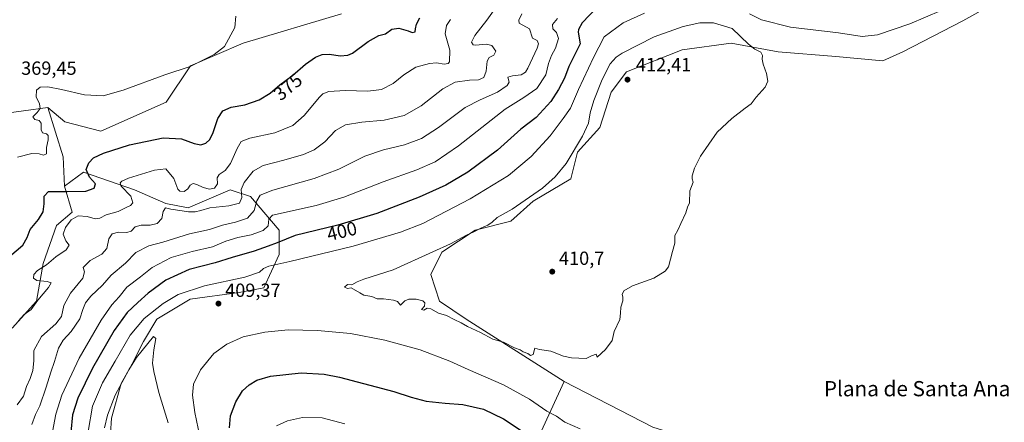
# Model space of a CAD drawing. Units: metres. Extents: x 608485 to 611967, y 4662184 to 4664551.
# Drawn here: x 611189 to 611707, y 4662945 to 4663157 of the extents above; entities that cross this region are included whole.
import ezdxf
from ezdxf.enums import TextEntityAlignment as Align

# ---------------------------------------------------------------- set-up
doc = ezdxf.new("R2010")
doc.units = ezdxf.units.M
doc.header["$MEASUREMENT"] = 0
for name, color, linetype, lineweight in [('Arbolado forestal CxS', 92, 'Continuous', 0), ('Comarca CxS', 21, 'Continuous', 0), ('Comunidad Autónoma CxS', 142, 'Continuous', 0), ('Cultivos herbáceos CxS', 92, 'Continuous', 0), ('Curva de nivel maestra', 30, 'Continuous', 30), ('Curva de nivel normal', 30, 'Continuous', 0), ('Matorral CxS', 135, 'Continuous', 0), ('Municipio CxS', 4, 'Continuous', 0), ('Provincia CxS', 1, 'Continuous', 0), ('Punto de cota en terreno', 7, 'Continuous', 0), ('Rótulo de curva de nivel directora', 7, 'Continuous', 0), ('Rótulo de punto de cota en terreno', 7, 'Continuous', 0), ('Texto cartográfico', 7, 'Continuous', 0)]:
    doc.layers.add(name, color=color, linetype=linetype, lineweight=lineweight)
doc.styles.add('Style-Arial', font='txt')

# ---------------------------------------------------------------- blocks, each defined once
blk = doc.blocks.new('5PATER')
at = {"layer": 'Matorral CxS', "linetype": 'Continuous', "lineweight": 0}
h = blk.add_hatch(color=51, dxfattribs=at)
edge = h.paths.add_edge_path()
edge.add_ellipse((0, 0), major_axis=(-0.1095731443231308, -0.1110710700762829), ratio=0.9994222409660322, start_angle=0, end_angle=360)

msp = doc.modelspace()

# ---------------------------------------------------------------- linework, layer by layer
at = {"layer": 'Arbolado forestal CxS', "color": 92, "linetype": 'Continuous', "lineweight": 0, "extrusion": (0.01682588544343344, 0.05612692048875391, 0.998281853173488), "elevation": 272380.1212338224, "flags": 128}
msp.add_lwpolyline([(753582.4386084169, -4634230.315899378), (753567.1886876925, -4634207.803633414), (753562.2168739464, -4634193.194809468)], dxfattribs=at)
at = {"layer": 'Arbolado forestal CxS', "color": 92, "linetype": 'Continuous', "lineweight": 0, "extrusion": (0.02909823352008097, 0.06462006625232324, 0.9974856088403262), "elevation": 319522.8282373227, "flags": 128}
msp.add_lwpolyline([(1357011.443047195, -4491501.024653967), (1356959.13232491, -4491498.199736116), (1356949.16634893, -4491499.437225105)], dxfattribs=at)
at = {"layer": 'Arbolado forestal CxS', "color": 92, "linetype": 'Continuous', "lineweight": 0}
for points in [[(611737.1967000002, 4663187.996300001, 407.0041000000056), (611714.6199000003, 4663172.3639, 407.6502000000037), (611685.3475000003, 4663155.9625, 408.2274000000034), (611653.7335000001, 4663139.561100001, 408.388300000006), (611643.1955000004, 4663134.875700001, 408.2507999999943), (611618.6073000003, 4663137.218699999, 408.6652000000031), (611588.1643000003, 4663139.5613, 408.8475999999937), (611563.5755000003, 4663144.247500001, 410.9450999999972), (611537.8163000002, 4663140.733700001, 411.6377000000066), (611508.5440999996, 4663129.019099999, 411.8439000000071), (611500.3475000003, 4663118.4747, 411.5111999999936), (611494.4929000001, 4663099.7313, 411.1628000000055), (611482.7839000003, 4663086.8443, 410.0697999999975), (611479.2710999995, 4663072.7861, 410.8778000000021), (611459.3661000002, 4663061.0711, 410.1196999999956), (611447.6567000002, 4663050.5273, 410.4606000000058), (611428.9231000004, 4663045.841499999, 409.2926000000007), (611411.3595000004, 4663034.126499999, 410.0060999999987), (611405.5055000001, 4663022.4113, 410.9823999999935), (611410.1886999998, 4663008.353499999, 410.6076999999932), (611424.2395000001, 4662998.9813, 410.4170000000013), (611475.7581000002, 4662966.178099999, 409.8108999999968)], [(611714.6199000003, 4663172.3639, 407.6502000000037), (611685.3475000003, 4663155.9625, 408.2274000000034), (611653.7335000001, 4663139.561100001, 408.388300000006), (611643.1955000004, 4663134.875700001, 408.2507999999943), (611618.6073000003, 4663137.218699999, 408.6652000000031), (611588.1643000003, 4663139.5613, 408.8475999999937), (611563.5755000003, 4663144.247500001, 410.9450999999972), (611537.8163000002, 4663140.733700001, 411.6377000000066), (611508.5440999996, 4663129.019099999, 411.8439000000071), (611500.3475000003, 4663118.4747, 411.5111999999936), (611494.4929000001, 4663099.7313, 411.1628000000055), (611482.7839000003, 4663086.8443, 410.0697999999975), (611479.2710999995, 4663072.7861, 410.8778000000021), (611459.3661000002, 4663061.0711, 410.1196999999956), (611447.6567000002, 4663050.5273, 410.4606000000058), (611428.9231000004, 4663045.841499999, 409.2926000000007), (611411.3595000004, 4663034.126499999, 410.0060999999987), (611405.5055000001, 4663022.4113, 410.9823999999935), (611410.1886999998, 4663008.353499999, 410.6076999999932), (611424.2395000001, 4662998.9813, 410.4170000000013), (611475.7581000002, 4662966.178099999, 409.8108999999968), (611460.5358999996, 4662933.376300001, 400.0093000000052)], [(611236.5456999998, 4662930.736099999, 411.2223999999987), (611237.7017000001, 4662946.9213, 410.7758000000031), (611242.7115000002, 4662965.033299999, 409.2249000000011), (611248.4921000004, 4662975.438100001, 409.1266000000033), (611254.4605, 4662987.265699999, 408.4425999999949), (611261.4864999996, 4662998.981899999, 406.8144999999931), (611279.0494999997, 4663009.524900001, 406.5864000000001), (611304.8085000003, 4663013.039899999, 407.7589000000008), (611317.6885000002, 4663015.3825, 407.6542000000045), (611325.8844999997, 4663032.954500001, 401.9602000000014), (611325.8847000003, 4663045.8419, 397.0016000000033), (611310.6639, 4663063.4145, 387.1367000000027), (611300.1259000005, 4663066.9287, 382.2602000000043), (611277.8790999996, 4663057.556500001, 383.1174000000028), (611266.1703000005, 4663059.899900001, 383.9584999999934), (611249.7222999996, 4663066.978900001, 381.2084999999934), (611222.8469000002, 4663076.301100001, 374.3242000000027), (611212.8419000005, 4663068.971700001, 372.8632000000071), (611212.2673000004, 4663084.368899999, 372.0071999999927), (611204.1130999997, 4663110.2751, 370.6880999999994), (611213.1741000004, 4663102.751900001, 371.5571999999956), (611231.9880999997, 4663097.933700001, 372.071299999996), (611266.4073000001, 4663113.085700001, 371.2826000000059), (611279.1195, 4663132.1647, 369.8276999999944), (611306.9276999999, 4663144.088300001, 370.4977000000072), (611358.5346999997, 4663159.5913, 372.0724999999948)], [(611204.1130999997, 4663110.2751, 370.6880999999994), (611213.1741000004, 4663102.751900001, 371.5571999999956), (611231.9880999997, 4663097.933700001, 372.071299999996), (611266.4073000001, 4663113.085700001, 371.2826000000059), (611279.1195, 4663132.1647, 369.8276999999944), (611306.9276999999, 4663144.088300001, 370.4977000000072), (611358.5346999997, 4663159.5913, 372.0724999999948)], [(611178.3542999999, 4663106.7611, 368.540399999998), (611204.1130999997, 4663110.2751, 370.6880999999994), (611212.2673000004, 4663084.368899999, 372.0071999999927), (611212.8419000005, 4663068.971700001, 372.8632000000071), (611216.9930999996, 4663055.2141, 378.5662000000011), (611208.7969000004, 4663048.1851, 377.8181000000041), (611201.7707000002, 4663028.269099999, 378.4682999999932), (611198.2587000001, 4663008.3541, 379.4061999999976), (611185.3787000002, 4662994.295100001, 378.9190999999992)], [(611204.1130999997, 4663110.2751, 370.6880999999994), (611178.3542999999, 4663106.7611, 368.540399999998)], [(611185.3787000002, 4662994.295100001, 378.9190999999992), (611198.2587000001, 4663008.3541, 379.4061999999976), (611201.7707000002, 4663028.269099999, 378.4682999999932), (611208.7969000004, 4663048.1851, 377.8181000000041), (611216.9930999996, 4663055.2141, 378.5662000000011), (611212.8419000005, 4663068.971700001, 372.8632000000071), (611222.8469000002, 4663076.301100001, 374.3242000000027), (611249.7222999996, 4663066.978900001, 381.2084999999934), (611266.1703000005, 4663059.899900001, 383.9584999999934), (611277.8790999996, 4663057.556500001, 383.1174000000028), (611300.1259000005, 4663066.9287, 382.2602000000043), (611310.6639, 4663063.4145, 387.1367000000027), (611325.8847000003, 4663045.8419, 397.0016000000033), (611325.8844999997, 4663032.954500001, 401.9602000000014), (611317.6885000002, 4663015.3825, 407.6542000000045), (611304.8085000003, 4663013.039899999, 407.7589000000008), (611279.0494999997, 4663009.524900001, 406.5864000000001), (611261.4864999996, 4662998.981899999, 406.8144999999931), (611254.4605, 4662987.265699999, 408.4425999999949), (611248.4921000004, 4662975.438100001, 409.1266000000033), (611242.7115000002, 4662965.033299999, 409.2249000000011), (611237.7017000001, 4662946.9213, 410.7758000000031), (611236.5456999998, 4662930.736099999, 411.2223999999987)], [(611236.5456999998, 4662930.736099999, 411.2223999999987), (611237.7017000001, 4662946.9213, 410.7758000000031), (611242.7115000002, 4662965.033299999, 409.2249000000011), (611248.4921000004, 4662975.438100001, 409.1266000000033), (611254.4605, 4662987.265699999, 408.4425999999949), (611261.4864999996, 4662998.981899999, 406.8144999999931), (611279.0494999997, 4663009.524900001, 406.5864000000001), (611304.8085000003, 4663013.039899999, 407.7589000000008), (611317.6885000002, 4663015.3825, 407.6542000000045), (611325.8844999997, 4663032.954500001, 401.9602000000014), (611325.8847000003, 4663045.8419, 397.0016000000033), (611310.6639, 4663063.4145, 387.1367000000027), (611300.1259000005, 4663066.9287, 382.2602000000043), (611277.8790999996, 4663057.556500001, 383.1174000000028), (611266.1703000005, 4663059.899900001, 383.9584999999934), (611249.7222999996, 4663066.978900001, 381.2084999999934), (611222.8469000002, 4663076.301100001, 374.3242000000027), (611212.8419000005, 4663068.971700001, 372.8632000000071)], [(611236.5456999998, 4662930.736099999, 411.2223999999987), (611237.7017000001, 4662946.9213, 410.7758000000031), (611242.7115000002, 4662965.033299999, 409.2249000000011), (611248.4921000004, 4662975.438100001, 409.1266000000033), (611254.4605, 4662987.265699999, 408.4425999999949), (611261.4864999996, 4662998.981899999, 406.8144999999931), (611279.0494999997, 4663009.524900001, 406.5864000000001), (611304.8085000003, 4663013.039899999, 407.7589000000008), (611317.6885000002, 4663015.3825, 407.6542000000045), (611325.8844999997, 4663032.954500001, 401.9602000000014), (611325.8847000003, 4663045.8419, 397.0016000000033), (611310.6639, 4663063.4145, 387.1367000000027), (611300.1259000005, 4663066.9287, 382.2602000000043), (611277.8790999996, 4663057.556500001, 383.1174000000028), (611266.1703000005, 4663059.899900001, 383.9584999999934), (611249.7222999996, 4663066.978900001, 381.2084999999934), (611222.8469000002, 4663076.301100001, 374.3242000000027), (611212.8419000005, 4663068.971700001, 372.8632000000071)], [(611212.8419000005, 4663068.971700001, 372.8632000000071), (611216.9930999996, 4663055.2141, 378.5662000000011), (611208.7969000004, 4663048.1851, 377.8181000000041), (611201.7707000002, 4663028.269099999, 378.4682999999932), (611198.2587000001, 4663008.3541, 379.4061999999976), (611185.3787000002, 4662994.295100001, 378.9190999999992)], [(611212.8419000005, 4663068.971700001, 372.8632000000071), (611216.9930999996, 4663055.2141, 378.5662000000011), (611208.7969000004, 4663048.1851, 377.8181000000041), (611201.7707000002, 4663028.269099999, 378.4682999999932), (611198.2587000001, 4663008.3541, 379.4061999999976), (611185.3787000002, 4662994.295100001, 378.9190999999992)], [(611460.5358999996, 4662933.376300001, 400.0093000000052), (611475.7581000002, 4662966.178099999, 409.8108999999968), (611522.2991000004, 4662942.1305, 410.0111000000034)], [(611475.7581000002, 4662966.178099999, 409.8108999999968), (611460.5358999996, 4662933.376300001, 400.0093000000052)], [(611475.7581000002, 4662966.178099999, 409.8108999999968), (611460.5358999996, 4662933.376300001, 400.0093000000052)]]:
    msp.add_polyline3d(points, dxfattribs=at)
at = {"layer": 'Comarca CxS', "color": 21, "linetype": 'Continuous', "lineweight": 0}
msp.add_3dface([(611965.6600008263, 4662237.879983387), (608520.430000802, 4662184.099983386), (608484.8800008016, 4664497.229983362), (611929.0000008271, 4664550.999983362)], dxfattribs=at)
at = {"layer": 'Comunidad Autónoma CxS', "color": 142, "linetype": 'Continuous', "lineweight": 0}
msp.add_3dface([(611965.6600008263, 4662237.879983387), (608520.430000802, 4662184.099983386), (608484.8800008016, 4664497.229983362), (611929.0000008271, 4664550.999983362)], dxfattribs=at)
at = {"layer": 'Cultivos herbáceos CxS', "color": 92, "linetype": 'Continuous', "lineweight": 0, "extrusion": (0.02909823352008097, 0.06462006625232324, 0.9974856088403262), "elevation": 319522.8282373227, "flags": 128}
msp.add_lwpolyline([(1357011.443047195, -4491501.024653967), (1356959.13232491, -4491498.199736116), (1356949.16634893, -4491499.437225105)], dxfattribs=at)
at = {"layer": 'Cultivos herbáceos CxS', "color": 92, "linetype": 'Continuous', "lineweight": 0}
for points in [[(611737.1967000002, 4663187.996300001, 407.0041000000056), (611714.6199000003, 4663172.3639, 407.6502000000037), (611685.3475000003, 4663155.9625, 408.2274000000034), (611653.7335000001, 4663139.561100001, 408.388300000006), (611643.1955000004, 4663134.875700001, 408.2507999999943), (611618.6073000003, 4663137.218699999, 408.6652000000031), (611588.1643000003, 4663139.5613, 408.8475999999937), (611563.5755000003, 4663144.247500001, 410.9450999999972), (611537.8163000002, 4663140.733700001, 411.6377000000066), (611508.5440999996, 4663129.019099999, 411.8439000000071), (611500.3475000003, 4663118.4747, 411.5111999999936), (611494.4929000001, 4663099.7313, 411.1628000000055), (611482.7839000003, 4663086.8443, 410.0697999999975), (611479.2710999995, 4663072.7861, 410.8778000000021), (611459.3661000002, 4663061.0711, 410.1196999999956), (611447.6567000002, 4663050.5273, 410.4606000000058), (611428.9231000004, 4663045.841499999, 409.2926000000007), (611411.3595000004, 4663034.126499999, 410.0060999999987), (611405.5055000001, 4663022.4113, 410.9823999999935), (611410.1886999998, 4663008.353499999, 410.6076999999932), (611424.2395000001, 4662998.9813, 410.4170000000013), (611475.7581000002, 4662966.178099999, 409.8108999999968)], [(611522.2991000004, 4662942.1305, 410.0111000000034), (611475.7581000002, 4662966.178099999, 409.8108999999968), (611424.2395000001, 4662998.9813, 410.4170000000013), (611410.1886999998, 4663008.353499999, 410.6076999999932), (611405.5055000001, 4663022.4113, 410.9823999999935), (611411.3595000004, 4663034.126499999, 410.0060999999987), (611428.9231000004, 4663045.841499999, 409.2926000000007), (611447.6567000002, 4663050.5273, 410.4606000000058), (611459.3661000002, 4663061.0711, 410.1196999999956), (611479.2710999995, 4663072.7861, 410.8778000000021), (611482.7839000003, 4663086.8443, 410.0697999999975), (611494.4929000001, 4663099.7313, 411.1628000000055), (611500.3475000003, 4663118.4747, 411.5111999999936), (611508.5440999996, 4663129.019099999, 411.8439000000071), (611537.8163000002, 4663140.733700001, 411.6377000000066), (611563.5755000003, 4663144.247500001, 410.9450999999972), (611588.1643000003, 4663139.5613, 408.8475999999937), (611618.6073000003, 4663137.218699999, 408.6652000000031), (611643.1955000004, 4663134.875700001, 408.2507999999943), (611653.7335000001, 4663139.561100001, 408.388300000006), (611685.3475000003, 4663155.9625, 408.2274000000034), (611714.6199000003, 4663172.3639, 407.6502000000037)], [(611358.5346999997, 4663159.5913, 372.0724999999948), (611306.9276999999, 4663144.088300001, 370.4977000000072), (611279.1195, 4663132.1647, 369.8276999999944), (611266.4073000001, 4663113.085700001, 371.2826000000059), (611231.9880999997, 4663097.933700001, 372.071299999996), (611213.1741000004, 4663102.751900001, 371.5571999999956), (611204.1130999997, 4663110.2751, 370.6880999999994), (611178.3542999999, 4663106.7611, 368.540399999998)], [(611204.1130999997, 4663110.2751, 370.6880999999994), (611213.1741000004, 4663102.751900001, 371.5571999999956), (611231.9880999997, 4663097.933700001, 372.071299999996), (611266.4073000001, 4663113.085700001, 371.2826000000059), (611279.1195, 4663132.1647, 369.8276999999944), (611306.9276999999, 4663144.088300001, 370.4977000000072), (611358.5346999997, 4663159.5913, 372.0724999999948)], [(611204.1130999997, 4663110.2751, 370.6880999999994), (611178.3542999999, 4663106.7611, 368.540399999998)]]:
    msp.add_polyline3d(points, dxfattribs=at)
at = {"layer": 'Curva de nivel maestra', "color": 30, "linetype": 'Continuous', "lineweight": 30, "flags": 128}
for points, elevation in [([(611492.9900000002, 4663163.0601), (611485.1299999999, 4663154.8201), (611483.1500000004, 4663151.4001), (611483.1100000005, 4663149.9001), (611484.04, 4663143.790100001), (611478.1299999999, 4663131.8301), (611475.79, 4663125.6801), (611472.6600000003, 4663119.870100001), (611468.7000000002, 4663113.4301), (611460.9299999997, 4663104.9801), (611452.8700000001, 4663098.9101), (611440.5999999996, 4663087.8101), (611425.0899999999, 4663076.3301), (611413.4800000006, 4663069.440099999), (611399.4400000004, 4663063.170100001), (611377.0899999999, 4663054.590100001), (611356.6600000003, 4663048.350099999), (611334.29, 4663042.940099999), (611324.8300000001, 4663039.0601), (611319.9699999997, 4663037.4101), (611312.5899999999, 4663034.700099999), (611301.1600000003, 4663031.470100001), (611292.1600000003, 4663028.540100001), (611278.5, 4663025.090100001), (611266.1600000003, 4663019.4001), (611256.8399999999, 4663012.590100001), (611251.54, 4663007.670100001), (611245.9400000004, 4663002.460100001), (611239.0099999999, 4662992.970100001), (611227.5999999996, 4662973.140100001), (611219.9800000006, 4662957.340100001), (611217.1500000004, 4662948.5801), (611216.2100000001, 4662939.520099999)], 400.0000000000001), ([(611184.0800000001, 4663031.920100001), (611190.9699999997, 4663037.920100001), (611193.2999999998, 4663041.920100001), (611194.8099999996, 4663046.140100001), (611199.25, 4663051.360099999), (611201.6200000001, 4663055.390100001), (611202.2100000001, 4663059.700099999), (611202.2000000002, 4663063.620100001), (611204.4900000002, 4663066.100099999), (611209.2699999996, 4663066.0701), (611214.25, 4663066.1801), (611224.2100000001, 4663066.2301), (611228.5800000001, 4663067.800100001), (611229.2199999997, 4663070.120100001), (611226.1399999997, 4663073.720100001), (611224.3600000005, 4663077.620100001), (611225.7999999998, 4663081.270099999), (611228.1600000003, 4663083.7601), (611233.5, 4663086.290100001), (611247.0599999996, 4663090.6601), (611264.8099999996, 4663094.280099999), (611274.3899999997, 4663093.870100001), (611281.0499999998, 4663091.390100001), (611284.6200000001, 4663090.7601), (611287.2199999997, 4663091.520099999), (611289.3899999997, 4663093.530099999), (611291.0800000001, 4663097.090100001), (611293.5700000003, 4663104.620100001), (611296.1399999997, 4663108.600099999), (611300.5, 4663110.5801), (611307.8300000001, 4663111.700099999), (611315.3700000001, 4663114.350099999), (611321.0099999999, 4663117.950099999), (611326.2100000001, 4663122.2601), (611332.8700000001, 4663127.2301), (611339.5800000001, 4663133.130100001), (611344.8799999999, 4663136.8301), (611348.4000000004, 4663138.170100001), (611352.2400000002, 4663138.3301), (611357.8200000003, 4663137.5801), (611361.9800000006, 4663137.850099999), (611364.3399999999, 4663138.840100001), (611372.6500000004, 4663145.040100001), (611378.2699999996, 4663148.1801), (611381.8200000003, 4663149.1601), (611385.0300000003, 4663151.4901), (611388.7800000003, 4663152.100099999), (611393.7199999997, 4663150.690099999), (611395.7999999998, 4663149.7601), (611397.4100000003, 4663150.0801), (611397.4299999997, 4663151.790100001), (611397.9699999997, 4663154.120100001), (611399.7400000002, 4663157.460100001)], 375), ([(611299.7599999999, 4662941.710100001), (611300.2100000001, 4662948.1501), (611302.9500000002, 4662955.4801), (611306.6100000005, 4662961.2601), (611309.9800000006, 4662964.470100001), (611314.0300000003, 4662966.850099999), (611321.2999999998, 4662969.050100001), (611337.3600000005, 4662970.690099999), (611349.5599999996, 4662969.960100001), (611357.4900000002, 4662968.460100001), (611386.1100000005, 4662960.840100001), (611395.2599999999, 4662957.840100001), (611397.8799999999, 4662957.200099999), (611403.0599999996, 4662955.8301), (611413.1399999997, 4662954.710100001), (611422.4800000006, 4662954.120100001), (611433.2100000001, 4662951.690099999), (611443.7000000002, 4662946.470100001), (611457.7400000002, 4662937.2401)], 400.0000000000001)]:
    msp.add_lwpolyline(points, dxfattribs=dict(at, elevation=elevation))
at = {"layer": 'Curva de nivel normal', "color": 30, "linetype": 'Continuous', "lineweight": 0, "flags": 128}
for points, elevation in [([(611442.0300000003, 4663166.120100001), (611435.0199999996, 4663156.350099999), (611428.79, 4663148.1801), (611427.04, 4663144.690099999), (611427.79, 4663143.370100001), (611428.9900000002, 4663143.0801), (611434.8899999997, 4663143.6501), (611437.6699999999, 4663142.870100001), (611439.7199999997, 4663140.050100001), (611438.6399999997, 4663137.9301), (611436.2100000001, 4663136.700099999), (611435.1900000004, 4663134.7401), (611434.6100000005, 4663129.360099999), (611433.4299999997, 4663126.0601), (611430.5800000001, 4663124.9001), (611425.9699999997, 4663124.700099999), (611418.3399999999, 4663123.6601), (611411.8300000001, 4663120.130100001), (611400.4199999999, 4663111.130100001), (611391.5099999999, 4663106.0601), (611381.0700000003, 4663103.6601), (611369.3499999996, 4663102.5801), (611360.6399999997, 4663101.1801), (611355.4900000002, 4663098.2601), (611349.8200000003, 4663092.340100001), (611344.1500000004, 4663088.090100001), (611338.5899999999, 4663085.620100001), (611328.2199999997, 4663082.550100001), (611317.3499999996, 4663079.860099999), (611312.1200000001, 4663076.790100001), (611307.3300000001, 4663070.800100001), (611305.9100000003, 4663067.2401), (611306.2100000001, 4663062.9101), (611304.9299999997, 4663060.020099999), (611299.2599999999, 4663058.590100001), (611289.3799999999, 4663057.5801), (611284.5800000001, 4663056.0601), (611281.5999999996, 4663055.4301), (611278.1600000003, 4663055.4001), (611274.8300000001, 4663056.0001), (611268.8300000001, 4663056.850099999), (611265.9600000001, 4663057.540100001), (611264.7999999998, 4663055.530099999), (611264.04, 4663051.9801), (611261.6699999999, 4663049.270099999), (611257.9400000004, 4663048.4301), (611253.2199999997, 4663048.4801), (611250.1699999999, 4663047.470100001), (611247.9600000001, 4663045.300100001), (611245.6799999997, 4663044.5101), (611241.29, 4663044.6801), (611238.0199999996, 4663043.940099999), (611236.1699999999, 4663041.1501), (611235.2000000002, 4663036.1601), (611232.4800000006, 4663033.140100001), (611226.3600000005, 4663029.7501), (611222.7999999998, 4663026.1801), (611223.4600000001, 4663023.8201), (611222.4800000006, 4663020.4801), (611216.0599999996, 4663012.5601), (611212.6399999997, 4663006.0801), (611211.3600000005, 4663000.280099999), (611208.4199999999, 4662996.540100001), (611200.7699999996, 4662989.8101), (611196.8799999999, 4662982.540100001), (611196.7699999996, 4662976.9901), (611196.2599999999, 4662972.0101), (611194.8799999999, 4662967.8101), (611192.9500000002, 4662963.540100001), (611191.2800000003, 4662958.420100001), (611188.04, 4662953.890100001)], 385), ([(611673.8799999999, 4663161.420100001), (611657.5099999999, 4663154.280099999), (611640.4600000001, 4663148.5101), (611632.3700000001, 4663147.640100001), (611619.9000000004, 4663149.6601), (611594.7599999999, 4663152.610099999), (611579.3799999999, 4663156.460100001), (611573.1600000003, 4663159.6501)], 405), ([(611188.1200000001, 4663084.1601), (611195.7199999997, 4663086.0601), (611199.6100000005, 4663085.970100001), (611201.8399999999, 4663085.220100001), (611203.3899999997, 4663085.920100001), (611203.4800000006, 4663089.2501), (611204.2599999999, 4663093.350099999), (611204.3600000005, 4663095.5801), (611203.4800000006, 4663096.460100001), (611201.4100000003, 4663097.050100001), (611200.6500000004, 4663098.520099999), (611200.6699999999, 4663102.1601), (611199.5599999996, 4663103.5001), (611197.2400000002, 4663104.020099999), (611196.25, 4663105.4901), (611198.6200000001, 4663107.720100001), (611200.1299999999, 4663109.840100001), (611199.7199999997, 4663112.300100001), (611198, 4663115.880100001), (611198.1200000001, 4663119.530099999), (611200.1699999999, 4663120.9901), (611204.1699999999, 4663121.170100001), (611211.2599999999, 4663119.860099999), (611223.5199999996, 4663117.0001), (611233.25, 4663116.540100001), (611243.7300000006, 4663119.360099999), (611265.7599999999, 4663127.540100001), (611279.0599999996, 4663131.9301), (611291.6399999997, 4663138.130100001), (611297, 4663142.440099999), (611302.4400000004, 4663152.4001), (611303.0499999998, 4663158.390100001)], 370), ([(611188.6900000004, 4662998.140100001), (611191.6799999997, 4663001.450099999), (611195.4500000002, 4663004.130100001), (611198.8399999999, 4663009.030099999), (611204.5499999998, 4663015.6801), (611205.8399999999, 4663017.9901), (611203.7699999996, 4663018.7401), (611198.4000000004, 4663019.360099999), (611196.5800000001, 4663020.5601), (611196.79, 4663022.5101), (611198.6399999997, 4663024.5101), (611203.5099999999, 4663027.460100001), (611208.3200000003, 4663031.7401), (611213.7599999999, 4663035.4901), (611215.2999999998, 4663037.8101), (611213.54, 4663040.1501), (611212.3099999996, 4663043.690099999), (611213.3799999999, 4663047.2301), (611216.4500000002, 4663051.3101), (611220.1200000001, 4663053.3101), (611224.9299999997, 4663052.9001), (611229.0800000001, 4663051.780099999), (611231.5199999996, 4663052.100099999), (611234.7699999996, 4663053.8101), (611241.0599999996, 4663055.5601), (611245.0899999999, 4663057.5601), (611247.5999999996, 4663058.7501), (611248.8600000005, 4663060.170100001), (611247.8600000005, 4663063.670100001), (611242.8099999996, 4663069.020099999), (611242.2300000006, 4663070.670100001), (611243.1200000001, 4663071.4801), (611246.6500000004, 4663073.0701), (611260.2999999998, 4663077.280099999), (611266.1500000004, 4663078.120100001), (611270.3799999999, 4663072.9001), (611272.5, 4663067.300100001), (611273.6100000005, 4663066.350099999), (611275.8799999999, 4663066.090100001), (611277.7800000003, 4663067.450099999), (611279.0800000001, 4663069.5101), (611280.6200000001, 4663070.390100001), (611282.5999999996, 4663069.9001), (611285.8499999996, 4663068.1601), (611289.0999999996, 4663067.380100001), (611291.7400000002, 4663067.970100001), (611293.3799999999, 4663070.120100001), (611293.1299999999, 4663073.3301), (611294.3200000003, 4663075.130100001), (611297.5, 4663077.100099999), (611300.2000000002, 4663080.780099999), (611303.6600000003, 4663088.700099999), (611305.9000000004, 4663092.390100001), (611310.4600000001, 4663094.120100001), (611323.5700000003, 4663097.040100001), (611333, 4663100.8301), (611338.9000000004, 4663106.100099999), (611346.9800000006, 4663115.7501), (611348.7999999998, 4663117.540100001), (611351.9000000004, 4663118.800100001), (611360.5700000003, 4663119.340100001), (611372.4000000004, 4663118.880100001), (611379.5499999998, 4663119.770099999), (611385.6799999997, 4663122.880100001), (611391.4100000003, 4663127.590100001), (611397.6900000004, 4663131.4801), (611404.7999999998, 4663133.550100001), (611408.4699999997, 4663133.780099999), (611412.54, 4663133.110099999), (611414.6900000004, 4663133.470100001), (611415.3899999997, 4663134.3201), (611415.5099999999, 4663140.470100001), (611413.1399999997, 4663149.140100001), (611413.7400000002, 4663153.4101), (611415.8499999996, 4663156.540100001)], 380), ([(611453.4400000004, 4663159.530099999), (611451.7999999998, 4663156.290100001), (611451.9900000002, 4663154.710100001), (611457.3799999999, 4663151.790100001), (611458.9900000002, 4663146.770099999), (611461.4699999997, 4663145.540100001), (611462.1200000001, 4663143.770099999), (611461.54, 4663141.600099999), (611456.6600000003, 4663131.0101), (611455.3700000001, 4663128.9301), (611453.1399999997, 4663127.4901), (611448.4800000006, 4663127.030099999), (611446.0800000001, 4663126.370100001), (611446.7199999997, 4663123.700099999), (611445.6600000003, 4663121.9301), (611440.6600000003, 4663118.3201), (611431.54, 4663114.370100001), (611423.5800000001, 4663110.360099999), (611409.6500000004, 4663099.7401), (611400.6200000001, 4663093.960100001), (611391.8099999996, 4663090.670100001), (611380.7199999997, 4663088.110099999), (611370.9299999997, 4663084.720100001), (611357.2599999999, 4663077.950099999), (611344.1500000004, 4663072.920100001), (611322.4900000002, 4663066.8201), (611315.8300000001, 4663064.140100001), (611314.0700000003, 4663061.220100001), (611312.7300000006, 4663056.120100001), (611309.2400000002, 4663052.090100001), (611302.8899999997, 4663049.960100001), (611296.0099999999, 4663048.5001), (611289.1600000003, 4663046.0601), (611278.6299999999, 4663043.770099999), (611264.7000000002, 4663039.520099999), (611257.2999999998, 4663037.5101), (611250.5, 4663033.960100001), (611244.9199999999, 4663028.450099999), (611237.5300000003, 4663022.190099999), (611232.9199999999, 4663016.850099999), (611226.8200000003, 4663011.040100001), (611223.8799999999, 4663007.630100001), (611222.4800000006, 4663004.100099999), (611221.0700000003, 4662999.220100001), (611216.3899999997, 4662992.4801), (611212.1799999997, 4662987.940099999), (611209.8099999996, 4662983.6801), (611207.7300000006, 4662976.610099999), (611205.7300000006, 4662971.140100001), (611203.3600000005, 4662963.140100001), (611199.8799999999, 4662953.300100001), (611197.6900000004, 4662948.7501), (611195.8200000003, 4662943.620100001)], 390), ([(611472.2300000006, 4663157.170100001), (611469.5, 4663154.050100001), (611469.6600000003, 4663151.800100001), (611471.6299999999, 4663149.7401), (611472.6600000003, 4663146.6501), (611471.1200000001, 4663141.590100001), (611468.9600000001, 4663137.6801), (611467.3700000001, 4663133.460100001), (611466.0199999996, 4663127.460100001), (611461.3499999996, 4663120.3101), (611454.4400000004, 4663115.520099999), (611444.6100000005, 4663109.420100001), (611420.0899999999, 4663090.1801), (611407.8399999999, 4663081.770099999), (611398.1600000003, 4663077.540100001), (611380.4299999997, 4663071.190099999), (611359.9000000004, 4663063.100099999), (611345.3399999999, 4663058.6801), (611322.3099999996, 4663053.6801), (611320.4199999999, 4663051.4901), (611319.9500000002, 4663048.130100001), (611317.3799999999, 4663045.6801), (611311.0899999999, 4663043.380100001), (611304.0499999998, 4663041.890100001), (611297.8300000001, 4663039.9301), (611290.8300000001, 4663037.090100001), (611280.04, 4663034.620100001), (611268.9900000002, 4663031.3301), (611259.04, 4663026.200099999), (611252.9600000001, 4663021.270099999), (611245.6600000003, 4663015.870100001), (611241.6200000001, 4663010.770099999), (611237.8300000001, 4663006.460100001), (611232.1600000003, 4662998.420100001), (611220.5700000003, 4662978.470100001), (611211.5599999996, 4662958.950099999), (611208.2999999998, 4662948.9901), (611206.1100000005, 4662936.9301)], 395), ([(611517.9000000004, 4663160.020099999), (611506.7000000002, 4663154.8301), (611496.6399999997, 4663147.5001), (611491.1399999997, 4663136.5601), (611483.2800000003, 4663119.800100001), (611479.0599999996, 4663109.9901), (611475.2400000002, 4663104.600099999), (611468.3600000005, 4663095.440099999), (611458.2599999999, 4663084.470100001), (611446.3899999997, 4663074.630100001), (611426.3200000003, 4663062.340100001), (611401.29, 4663049.270099999), (611389.5499999998, 4663044.8101), (611364.79, 4663037.440099999), (611331.4199999999, 4663029.270099999), (611320.4400000004, 4663026.920100001), (611317.5999999996, 4663025.630100001), (611315.4299999997, 4663023.630100001), (611307.8300000001, 4663021.040100001), (611286.4800000006, 4663016.540100001), (611272.75, 4663011.9101), (611264.8099999996, 4663007.2401), (611254.8300000001, 4662999.3301), (611247.3899999997, 4662990.600099999), (611239.5499999998, 4662976.880100001), (611232.8799999999, 4662965.4801), (611227.6299999999, 4662953.100099999), (611225.4000000004, 4662939.860099999)], 405), ([(611554.1799999997, 4663154.850099999), (611546.9900000002, 4663154.850099999), (611538.3499999996, 4663152.9901), (611523.0499999998, 4663147.4801), (611506.1699999999, 4663138.9301), (611503.0700000003, 4663136.860099999), (611499.9100000003, 4663133.3201), (611495.6699999999, 4663125.0001), (611491.2199999997, 4663113.970100001), (611489.3399999999, 4663107.590100001), (611488.4400000004, 4663102.130100001), (611485.3200000003, 4663095.2501), (611476.7699999996, 4663080.9301), (611470.8799999999, 4663073.920100001), (611464.2800000003, 4663067.940099999), (611448.4000000004, 4663056.8301), (611440.4800000006, 4663052.4001), (611437.8099999996, 4663049.970100001), (611435.4800000006, 4663048.3301), (611431.8099999996, 4663046.790100001), (611428.1399999997, 4663044.890100001), (611424.3200000003, 4663043.190099999), (611415.8499999996, 4663038.5601), (611406.6600000003, 4663034.3201), (611385.8200000003, 4663024.9901), (611370.3200000003, 4663020.040100001), (611366.8099999996, 4663018.540100001), (611363.9800000006, 4663017.090100001), (611361.7599999999, 4663017.200099999), (611360.25, 4663015.7501), (611361.7599999999, 4663015.110099999), (611363.6299999999, 4663015.460100001), (611368.2400000002, 4663012.9001), (611370.3099999996, 4663011.630100001), (611374.4900000002, 4663010.8201), (611377.4000000004, 4663009.720100001), (611380.6399999997, 4663009.630100001), (611385.9199999999, 4663009.040100001), (611388.0099999999, 4663008.190099999), (611389.5700000003, 4663006.2501), (611391.8700000001, 4663008.550100001), (611394.0099999999, 4663009.5001), (611397.7800000003, 4663009.440099999), (611401.2800000003, 4663008.610099999), (611402.4800000006, 4663007.600099999), (611402.2199999997, 4663005.8101), (611400.6200000001, 4663004.0801), (611401.8200000003, 4663003.780099999), (611403.6600000003, 4663004.720100001), (611405.5199999996, 4663004.380100001), (611409.5499999998, 4663002.140100001), (611413.7800000003, 4663000.920100001), (611417.8099999996, 4662998.7601), (611421.4800000006, 4662997.0701), (611424.8399999999, 4662995.090100001), (611431.6200000001, 4662991.880100001), (611438.1399999997, 4662988.470100001), (611443.8200000003, 4662986.8201), (611449.5099999999, 4662983.850099999), (611452.5, 4662982.8301), (611454.1399999997, 4662981.800100001), (611456.5499999998, 4662980.840100001), (611458, 4662979.800100001), (611459.3799999999, 4662980.3201), (611460.1799999997, 4662983.690099999), (611462.6399999997, 4662983.050100001), (611468.6600000003, 4662982.050100001), (611475.2699999996, 4662979.5101), (611479.6200000001, 4662978.5601), (611487.2800000003, 4662978.280099999), (611490.0099999999, 4662979.6801), (611492.5199999996, 4662980.610099999), (611493.0499999998, 4662979.030099999), (611497.4699999997, 4662983.030099999), (611501.0099999999, 4662987.700099999), (611501.9699999997, 4662992.4801), (611504.9000000004, 4662998.8101), (611505.25, 4663002.040100001), (611505.4500000002, 4663005.2401), (611506.5300000003, 4663008.540100001), (611506.6299999999, 4663010.640100001), (611506.1299999999, 4663011.9801), (611507.1299999999, 4663013.880100001), (611511.6299999999, 4663016.5101), (611522.7999999998, 4663020.550100001), (611528.7300000006, 4663024.210100001), (611530.5800000001, 4663026.5601), (611532.7000000002, 4663034.590100001), (611533.9699999997, 4663038.870100001), (611533.9400000004, 4663042.950099999), (611535.5099999999, 4663045.840100001), (611537.0199999996, 4663049.280099999), (611539.6500000004, 4663054.920100001), (611540.6100000005, 4663057.800100001), (611541.5700000003, 4663060.130100001), (611541.7000000002, 4663066.470100001), (611543.4699999997, 4663070.9801), (611543.0899999999, 4663072.850099999), (611542.9800000006, 4663074.3101), (611544.2999999998, 4663078.470100001), (611547.4699999997, 4663084.800100001), (611556.1299999999, 4663097.270099999), (611563.7999999998, 4663104.5101), (611570.8499999996, 4663109.890100001), (611573.9900000002, 4663112.190099999), (611576.6299999999, 4663115.7301), (611581.4699999997, 4663121.030099999), (611582.8200000003, 4663124.130100001), (611582.1399999997, 4663128.130100001), (611580.3399999999, 4663133.120100001), (611579.7800000003, 4663135.790100001), (611580.04, 4663137.7501), (611579.0499999998, 4663139.4801), (611575.9400000004, 4663141.020099999), (611572.5499999998, 4663143.7301), (611563.9600000001, 4663151.950099999), (611554.1799999997, 4663154.850099999)], 410.0000000000001), ([(611284.0599999996, 4662937.1501), (611281.4199999999, 4662949.8101), (611280.2300000006, 4662958.9001), (611280.8099999996, 4662964.8201), (611284.3799999999, 4662972.2601), (611291.4400000004, 4662980.950099999), (611298.2300000006, 4662985.880100001), (611306.8600000005, 4662989.5801), (611318.2199999997, 4662992.140100001), (611330.6299999999, 4662993.290100001), (611346.0499999998, 4662993.040100001), (611363.4100000003, 4662991.4001), (611381.4400000004, 4662987.9901), (611399.9199999999, 4662982.8201), (611415.6100000005, 4662976.850099999), (611425.1200000001, 4662972.520099999), (611443.8300000001, 4662964.370100001), (611457.4500000002, 4662956.860099999), (611466.6600000003, 4662950.590100001), (611471.6200000001, 4662947.890100001), (611476.0800000001, 4662944.8201), (611484.1799999997, 4662941.190099999)], 405), ([(611259.6799999997, 4662989.8101), (611250.8499999996, 4662978.770099999), (611246.7400000002, 4662972.220100001), (611239.6299999999, 4662958.920100001), (611235.5300000003, 4662948.4001), (611233.9600000001, 4662941.7401)], 410), ([(611267.3799999999, 4662944.4801), (611262.4699999997, 4662960.4001), (611259.9900000002, 4662971.340100001), (611259.1699999999, 4662975.7401), (611259.9600000001, 4662982.7401), (611261.0099999999, 4662988.8201), (611259.6799999997, 4662989.8101)], 410), ([(611324.3399999999, 4662942.9001), (611330.1500000004, 4662945.540100001), (611338.1399999997, 4662947.280099999), (611348.4299999997, 4662947.050100001), (611360.2999999998, 4662943.960100001)], 395)]:
    msp.add_lwpolyline(points, dxfattribs=dict(at, elevation=elevation))
at = {"layer": 'Municipio CxS', "color": 4, "linetype": 'Continuous', "lineweight": 0}
msp.add_3dface([(611965.6600008263, 4662237.879983387), (608520.430000802, 4662184.099983386), (608484.8800008016, 4664497.229983362), (611929.0000008271, 4664550.999983362)], dxfattribs=at)
at = {"layer": 'Provincia CxS', "color": 1, "linetype": 'Continuous', "lineweight": 0}
msp.add_3dface([(611965.6600008263, 4662237.879983387), (608520.430000802, 4662184.099983386), (608484.8800008016, 4664497.229983362), (611929.0000008271, 4664550.999983362)], dxfattribs=at)

# ---------------------------------------------------------------- block references
at = {"layer": 'Punto de cota en terreno', "color": 7, "linetype": 'Continuous', "lineweight": 0, "xscale": 10, "yscale": 10, "zscale": 10}
for p in [(611509, 4663125, 412.4100000000035), (611469.4299999997, 4663023.970000001, 410.6999999999971), (611293.8799999999, 4663007.15, 409.3699999999953)]:
    msp.add_blockref('5PATER', p, dxfattribs=at)

# ---------------------------------------------------------------- texts
at = {"layer": 'Rótulo de curva de nivel directora', "color": 7, "linetype": 'Continuous', "lineweight": 0, "style": 'Style-Arial'}
for s, rotation, p in [('375', 39.65349648817592, (611330.4297715802, 4663121.179035095)), ('400', 13.59532276013833, (611358.8102575786, 4663045.243720522))]:
    msp.add_text(s, height=7.000000000000002, rotation=rotation, dxfattribs=at).set_placement(p, align=Align.MIDDLE_CENTER)
at = {"layer": 'Rótulo de punto de cota en terreno', "color": 7, "linetype": 'Continuous', "lineweight": 0, "style": 'Style-Arial'}
for s, p in [('412,41', (611513.4096999997, 4663129.409700001)), ('369,45', (611190.1277999999, 4663127.527799999)), ('410,7', (611472.9578, 4663027.4978)), ('409,37', (611297.4078000003, 4663010.677800001))]:
    msp.add_text(s, height=7.000000000000002, dxfattribs=at).set_placement(p)
at = {"layer": 'Texto cartográfico', "color": 7, "linetype": 'Continuous', "lineweight": 0, "style": 'Style-Arial'}
msp.add_text('Plana de Santa Ana', height=8, dxfattribs=at).set_placement((611661.3021926827, 4662962.39015), align=Align.MIDDLE_CENTER)

doc.saveas('drawing.dxf')
